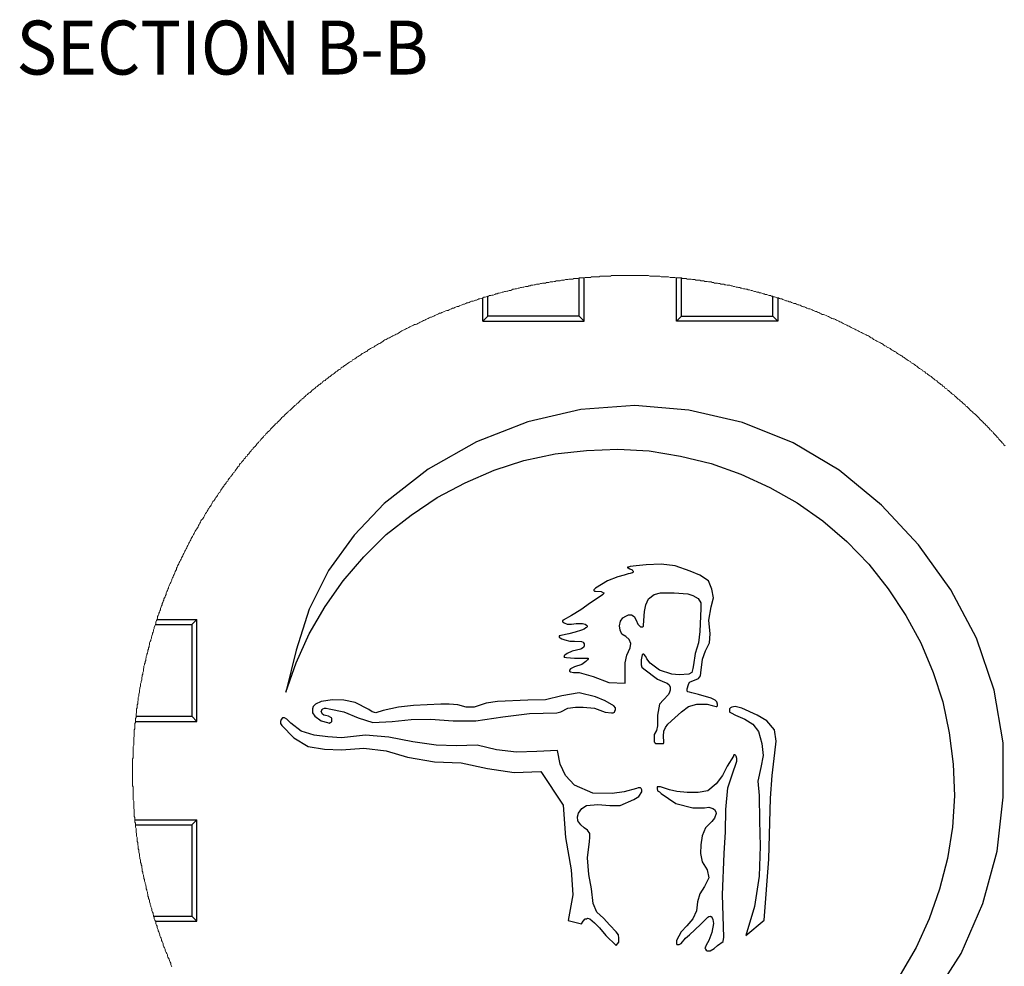
# Model space of a CAD drawing. Units: millimetres. Extents: x 122 to 6038, y 105 to 1179.
# Drawn here: x 5088 to 5328, y 371 to 602 of the extents above; entities that cross this region are included whole.
import ezdxf

# ---------------------------------------------------------------- set-up
doc = ezdxf.new("R2010")
doc.units = ezdxf.units.MM
doc.layers.add('PDF_Geomertry', color=7, linetype='Continuous')
doc.layers.add('PDF_Text', color=7, linetype='Continuous')
doc.styles.add('PDF Arial', font='txt')

msp = doc.modelspace()

# ---------------------------------------------------------------- linework, layer by layer
at = {"layer": 'PDF_Geomertry', "lineweight": 18}
msp.add_lwpolyline([(5328.62, 497.91), (5328.34, 498.19), (5328.2, 498.47), (5327.92, 498.61), (5327.78, 498.88), (5327.51, 499.16), (5327.37, 499.3), (5327.09, 499.58), (5326.95, 499.86), (5326.67, 499.99), (5326.54, 500.27), (5326.26, 500.55), (5326.12, 500.69), (5325.84, 500.97), (5325.7, 501.24), (5325.42, 501.38), (5325.29, 501.66), (5325.01, 501.8), (5324.87, 502.08), (5324.59, 502.35), (5324.45, 502.49), (5324.18, 502.77), (5324.04, 502.91), (5323.76, 503.18), (5323.48, 503.46), (5323.34, 503.6), (5323.06, 503.88), (5322.93, 504.02), (5322.65, 504.29), (5322.51, 504.43), (5322.23, 504.71), (5321.95, 504.99), (5321.82, 505.13), (5321.54, 505.4), (5321.4, 505.54), (5321.12, 505.82), (5320.84, 505.96), (5320.7, 506.24), (5320.43, 506.38), (5320.15, 506.65), (5320.01, 506.79), (5319.73, 507.07), (5319.59, 507.21), (5319.32, 507.49), (5319.04, 507.62), (5318.9, 507.9), (5318.62, 508.04), (5318.34, 508.32), (5318.21, 508.46), (5317.93, 508.73), (5317.65, 508.87), (5317.51, 509.15), (5317.23, 509.29), (5316.96, 509.57), (5316.82, 509.71), (5316.54, 509.98), (5316.26, 510.12), (5316.12, 510.4), (5315.85, 510.54), (5315.57, 510.68), (5315.43, 510.95), (5315.15, 511.09), (5314.87, 511.37), (5314.6, 511.51), (5314.46, 511.79), (5314.18, 511.93), (5313.9, 512.06), (5313.76, 512.34), (5313.49, 512.48), (5313.21, 512.76), (5312.93, 512.9), (5312.79, 513.04), (5312.51, 513.31), (5312.24, 513.45), (5311.96, 513.73), (5311.82, 513.87), (5311.54, 514.01), (5311.26, 514.28), (5310.99, 514.42), (5310.85, 514.56), (5310.57, 514.84), (5310.29, 514.98), (5310.02, 515.12), (5309.74, 515.39), (5309.6, 515.53), (5309.32, 515.67), (5309.04, 515.95), (5308.77, 516.09), (5308.49, 516.23), (5308.35, 516.5), (5308.07, 516.64), (5307.79, 516.78), (5307.52, 516.92), (5307.24, 517.2), (5307.1, 517.34), (5306.82, 517.48), (5306.54, 517.75), (5306.27, 517.89), (5305.99, 518.03), (5305.71, 518.17), (5305.57, 518.45), (5305.3, 518.59), (5305.02, 518.72), (5304.74, 518.86), (5304.46, 519.14), (5304.18, 519.28), (5304.05, 519.42), (5303.77, 519.56), (5303.49, 519.83), (5303.21, 519.97), (5302.94, 520.11), (5302.66, 520.25), (5302.38, 520.39), (5302.1, 520.67), (5301.96, 520.81), (5301.69, 520.94), (5301.41, 521.08), (5301.13, 521.22), (5300.85, 521.36), (5300.58, 521.64), (5300.3, 521.78), (5300.02, 521.92), (5299.74, 522.05), (5299.6, 522.19), (5299.33, 522.33), (5299.05, 522.47), (5298.77, 522.75), (5298.49, 522.89), (5298.22, 523.02), (5297.94, 523.16), (5297.66, 523.3), (5297.38, 523.44), (5297.1, 523.58), (5296.83, 523.72), (5296.55, 523.86), (5296.27, 524.13), (5295.99, 524.27), (5295.72, 524.41), (5295.58, 524.55), (5295.3, 524.69), (5295.02, 524.83), (5294.74, 524.97), (5294.47, 525.11), (5294.19, 525.24), (5293.91, 525.38), (5293.63, 525.52), (5293.36, 525.66), (5293.08, 525.8), (5292.8, 525.94), (5292.52, 526.08), (5292.25, 526.22), (5291.97, 526.35), (5291.69, 526.49), (5291.41, 526.63), (5291.14, 526.77), (5290.86, 526.91), (5290.58, 527.05), (5290.3, 527.19), (5290.02, 527.33), (5289.75, 527.46), (5289.47, 527.6), (5289.19, 527.74), (5288.91, 527.88), (5288.64, 528.02), (5288.36, 528.16), (5288.08, 528.3), (5287.8, 528.44), (5287.53, 528.57), (5287.25, 528.71), (5286.97, 528.85), (5286.69, 528.85), (5286.41, 528.99), (5286.14, 529.13), (5285.86, 529.27), (5285.58, 529.41), (5285.3, 529.55), (5285.03, 529.68), (5284.61, 529.82), (5284.33, 529.96), (5284.05, 529.96), (5283.78, 530.1), (5283.5, 530.24), (5283.22, 530.38), (5282.94, 530.52), (5282.67, 530.66), (5282.39, 530.66), (5282.11, 530.79), (5281.83, 530.93), (5281.56, 531.07), (5281.28, 531.21), (5281, 531.35), (5280.72, 531.35), (5280.31, 531.49), (5280.03, 531.63), (5279.75, 531.77), (5279.47, 531.77), (5279.2, 531.9), (5278.92, 532.04), (5278.64, 532.18), (5278.36, 532.32), (5278.09, 532.32), (5277.81, 532.46), (5277.53, 532.6), (5277.11, 532.6), (5276.84, 532.74), (5276.56, 532.88), (5276.28, 533.01), (5276, 533.01), (5275.73, 533.15), (5275.45, 533.29), (5275.17, 533.29), (5274.89, 533.43), (5274.48, 533.57), (5274.2, 533.71), (5273.92, 533.71), (5273.64, 533.85), (5273.37, 533.99), (5273.23, 533.99), (5272.95, 533.99), (5272.67, 534.12), (5272.39, 534.26), (5272.12, 534.26), (5271.98, 534.4), (5271.7, 534.4), (5271.42, 534.54), (5271.14, 534.54), (5270.87, 534.68), (5270.59, 534.82), (5270.17, 534.82), (5269.89, 534.96), (5269.62, 534.96), (5269.34, 535.1), (5269.06, 535.23), (5268.78, 535.23), (5268.51, 535.37), (5268.09, 535.37), (5267.81, 535.51), (5267.53, 535.51), (5267.26, 535.65), (5266.98, 535.79), (5266.7, 535.79), (5266.29, 535.93), (5266.01, 535.93), (5265.73, 536.07), (5265.45, 536.07), (5265.17, 536.21), (5264.9, 536.21), (5264.48, 536.34), (5264.2, 536.34), (5263.93, 536.48), (5263.65, 536.48), (5263.37, 536.62), (5263.09, 536.62), (5262.68, 536.76), (5262.4, 536.76), (5262.12, 536.9), (5261.84, 536.9), (5261.57, 537.04), (5261.29, 537.04), (5260.87, 537.04), (5260.59, 537.18), (5260.32, 537.18), (5260.04, 537.32), (5259.76, 537.32), (5259.34, 537.32), (5259.07, 537.45), (5258.79, 537.45), (5258.51, 537.59), (5258.23, 537.59), (5257.82, 537.59), (5257.54, 537.73), (5257.26, 537.73), (5256.98, 537.87), (5256.71, 537.87), (5256.29, 537.87), (5256.01, 538.01), (5255.73, 538.01), (5255.46, 538.01), (5255.18, 538.15), (5254.76, 538.15), (5254.49, 538.15), (5254.21, 538.29), (5253.93, 538.29), (5253.65, 538.29), (5253.24, 538.29), (5252.96, 538.43), (5252.68, 538.43), (5252.4, 538.43), (5252.13, 538.56), (5251.71, 538.56), (5251.43, 538.56), (5251.15, 538.56), (5250.88, 538.7), (5250.6, 538.7), (5250.18, 538.7), (5249.9, 538.7), (5249.77, 538.84), (5249.49, 538.84), (5249.07, 538.84), (5248.79, 538.84), (5248.52, 538.84), (5248.1, 538.98), (5247.82, 538.98), (5247.54, 538.98), (5247.27, 538.98), (5246.99, 538.98), (5246.57, 539.12), (5246.29, 539.12), (5246.02, 539.12), (5245.74, 539.12), (5245.46, 539.12), (5245.05, 539.12), (5244.77, 539.12), (5244.49, 539.26), (5244.21, 539.26), (5243.8, 539.26), (5243.52, 539.26), (5243.24, 539.26), (5242.96, 539.26), (5242.69, 539.26), (5242.27, 539.26), (5241.99, 539.26), (5241.71, 539.4), (5241.44, 539.4), (5241.02, 539.4), (5240.74, 539.4), (5240.46, 539.4), (5240.19, 539.4), (5239.77, 539.4), (5239.49, 539.4), (5239.21, 539.4), (5238.94, 539.4), (5238.66, 539.4), (5238.24, 539.4), (5237.97, 539.4), (5237.69, 539.4), (5237.41, 539.4), (5236.99, 539.4), (5236.72, 539.4), (5236.44, 539.4), (5236.16, 539.4), (5235.88, 539.4), (5235.47, 539.4), (5235.19, 539.4), (5234.91, 539.4), (5234.63, 539.4), (5234.22, 539.4), (5233.94, 539.4), (5233.66, 539.4), (5233.38, 539.4), (5233.11, 539.4), (5232.69, 539.4), (5232.41, 539.26), (5232.13, 539.26), (5231.86, 539.26), (5231.44, 539.26), (5231.16, 539.26), (5230.88, 539.26), (5230.61, 539.26), (5230.33, 539.26), (5229.91, 539.26), (5229.64, 539.12), (5229.36, 539.12), (5229.08, 539.12), (5228.66, 539.12), (5228.39, 539.12), (5228.11, 539.12), (5227.83, 539.12), (5227.55, 538.98), (5227.14, 538.98), (5226.86, 538.98), (5226.58, 538.98), (5226.3, 538.98), (5226.03, 538.84), (5225.75, 538.84), (5225.47, 538.84), (5225.05, 538.84), (5224.78, 538.84), (5224.5, 538.7), (5224.22, 538.7), (5223.8, 538.7), (5223.53, 538.7), (5223.25, 538.56), (5222.97, 538.56), (5222.69, 538.56), (5222.28, 538.56), (5222, 538.43), (5221.72, 538.43), (5221.44, 538.43), (5221.17, 538.29), (5220.75, 538.29), (5220.47, 538.29), (5220.2, 538.15), (5219.92, 538.15), (5219.64, 538.15), (5219.22, 538.15), (5218.95, 538.01), (5218.67, 538.01), (5218.39, 537.87), (5218.11, 537.87), (5217.7, 537.87), (5217.42, 537.73), (5217.14, 537.73), (5216.86, 537.73), (5216.59, 537.59), (5216.17, 537.59), (5215.89, 537.59), (5215.61, 537.45), (5215.34, 537.45), (5215.06, 537.32), (5214.64, 537.32), (5214.36, 537.32), (5214.09, 537.18), (5213.81, 537.18), (5213.53, 537.04), (5213.12, 537.04), (5212.84, 536.9), (5212.56, 536.9), (5212.28, 536.76), (5212, 536.76), (5211.73, 536.76), (5211.31, 536.62), (5211.03, 536.62), (5210.76, 536.48), (5210.48, 536.48), (5210.2, 536.34), (5209.92, 536.34), (5209.51, 536.21), (5209.23, 536.21), (5208.95, 536.07), (5208.67, 536.07), (5208.4, 535.93), (5208.12, 535.79), (5207.7, 535.79), (5207.42, 535.65), (5207.15, 535.65), (5206.87, 535.51), (5206.59, 535.51), (5206.31, 535.37), (5206.04, 535.37), (5205.62, 535.23), (5205.34, 535.1), (5205.06, 535.1), (5204.79, 534.96), (5204.51, 534.96), (5204.23, 534.82), (5203.81, 534.68), (5203.54, 534.68), (5203.26, 534.54), (5202.98, 534.54), (5202.7, 534.4), (5202.56, 534.4), (5202.15, 534.26), (5201.87, 534.12), (5201.59, 534.12), (5201.32, 533.99), (5200.9, 533.85), (5200.62, 533.71), (5200.34, 533.71), (5200.07, 533.57), (5199.79, 533.43), (5199.51, 533.43), (5199.23, 533.29), (5198.96, 533.15), (5198.54, 533.15), (5198.26, 533.01), (5197.98, 532.88), (5197.71, 532.74), (5197.43, 532.74), (5197.15, 532.6), (5196.87, 532.46), (5196.6, 532.46), (5196.32, 532.32), (5196.04, 532.18), (5195.62, 532.04), (5195.35, 531.9), (5195.07, 531.9), (5194.79, 531.77), (5194.51, 531.63), (5194.24, 531.49), (5193.96, 531.49), (5193.68, 531.35), (5193.4, 531.21), (5193.12, 531.07), (5192.85, 530.93), (5192.57, 530.93), (5192.29, 530.79), (5191.88, 530.66), (5191.6, 530.52), (5191.32, 530.38), (5191.04, 530.24), (5190.76, 530.24), (5190.49, 530.1), (5190.21, 529.96), (5189.93, 529.82), (5189.65, 529.68), (5189.38, 529.55), (5189.1, 529.41), (5188.82, 529.27), (5188.54, 529.27), (5188.27, 529.13), (5187.99, 528.99), (5187.71, 528.85), (5187.43, 528.71), (5187.16, 528.57), (5186.88, 528.44), (5186.6, 528.3), (5186.32, 528.16), (5186.04, 528.02), (5185.77, 527.88), (5185.49, 527.74), (5185.21, 527.6), (5184.93, 527.46), (5184.66, 527.46), (5184.38, 527.33), (5184.1, 527.19), (5183.82, 527.05), (5183.55, 526.91), (5183.27, 526.77), (5182.99, 526.63), (5182.71, 526.49), (5182.44, 526.35), (5182.16, 526.22), (5181.88, 526.08), (5181.6, 525.94), (5181.32, 525.8), (5181.05, 525.66), (5180.77, 525.38), (5180.49, 525.24), (5180.21, 525.11), (5179.94, 524.97), (5179.66, 524.83), (5179.38, 524.69), (5179.1, 524.55), (5178.83, 524.41), (5178.55, 524.27), (5178.27, 524.13), (5177.99, 524), (5177.72, 523.86), (5177.44, 523.72), (5177.16, 523.58), (5176.88, 523.3), (5176.6, 523.16), (5176.47, 523.02), (5176.19, 522.89), (5175.91, 522.75), (5175.63, 522.61), (5175.36, 522.47), (5175.08, 522.33), (5174.8, 522.05), (5174.52, 521.92), (5174.24, 521.78), (5173.97, 521.64), (5173.69, 521.5), (5173.55, 521.36), (5173.27, 521.22), (5173, 520.94), (5172.72, 520.81), (5172.44, 520.67), (5172.16, 520.53), (5171.88, 520.39), (5171.61, 520.11), (5171.33, 519.97), (5171.19, 519.83), (5170.91, 519.7), (5170.64, 519.56), (5170.36, 519.28), (5170.08, 519.14), (5169.8, 519), (5169.52, 518.86), (5169.39, 518.59), (5169.11, 518.45), (5168.83, 518.31), (5168.55, 518.17), (5168.28, 517.89), (5168, 517.75), (5167.86, 517.61), (5167.58, 517.48), (5167.3, 517.2), (5167.03, 517.06), (5166.75, 516.92), (5166.61, 516.64), (5166.33, 516.5), (5166.05, 516.37), (5165.78, 516.09), (5165.5, 515.95), (5165.36, 515.81), (5165.08, 515.53), (5164.8, 515.39), (5164.53, 515.26), (5164.25, 514.98), (5164.11, 514.84), (5163.83, 514.7), (5163.56, 514.42), (5163.28, 514.28), (5163.14, 514.15), (5162.86, 513.87), (5162.58, 513.73), (5162.31, 513.59), (5162.17, 513.31), (5161.89, 513.17), (5161.61, 512.9), (5161.33, 512.76), (5161.2, 512.62), (5160.92, 512.34), (5160.64, 512.2), (5160.36, 511.93), (5160.22, 511.79), (5159.95, 511.65), (5159.67, 511.37), (5159.53, 511.23), (5159.25, 510.95), (5158.97, 510.82), (5158.7, 510.68), (5158.56, 510.4), (5158.28, 510.26), (5158, 509.98), (5157.86, 509.84), (5157.59, 509.57), (5157.31, 509.43), (5157.17, 509.15), (5156.89, 509.01), (5156.61, 508.73), (5156.48, 508.6), (5156.2, 508.32), (5155.92, 508.18), (5155.78, 507.9), (5155.5, 507.76), (5155.23, 507.49), (5155.09, 507.35), (5154.81, 507.07), (5154.67, 506.93), (5154.39, 506.65), (5154.12, 506.51), (5153.98, 506.24), (5153.7, 506.1), (5153.42, 505.82), (5153.28, 505.68), (5153, 505.4), (5152.87, 505.27), (5152.59, 504.99), (5152.31, 504.85), (5152.17, 504.57), (5151.89, 504.29), (5151.75, 504.16), (5151.48, 503.88), (5151.34, 503.74), (5151.06, 503.46), (5150.78, 503.32), (5150.64, 503.05), (5150.37, 502.77), (5150.23, 502.63), (5149.95, 502.35), (5149.81, 502.21), (5149.53, 501.94), (5149.39, 501.66), (5149.12, 501.52), (5148.84, 501.24), (5148.7, 500.97), (5148.42, 500.83), (5148.28, 500.55), (5148.01, 500.41), (5147.87, 500.13), (5147.59, 499.86), (5147.45, 499.72), (5147.17, 499.44), (5147.03, 499.16), (5146.76, 499.02), (5146.62, 498.75), (5146.34, 498.47), (5146.2, 498.33), (5146.06, 498.05), (5145.79, 497.77), (5145.65, 497.64), (5145.37, 497.36), (5145.23, 497.08), (5144.95, 496.94), (5144.81, 496.66), (5144.54, 496.39), (5144.4, 496.25), (5144.26, 495.97), (5143.98, 495.69), (5143.84, 495.42), (5143.56, 495.28), (5143.43, 495), (5143.15, 494.72), (5143.01, 494.44), (5142.87, 494.31), (5142.59, 494.03), (5142.45, 493.75), (5142.18, 493.61), (5142.04, 493.33), (5141.9, 493.06), (5141.62, 492.78), (5141.48, 492.64), (5141.34, 492.36), (5141.07, 492.09), (5140.93, 491.81), (5140.79, 491.53), (5140.51, 491.39), (5140.37, 491.11), (5140.23, 490.84), (5139.95, 490.56), (5139.82, 490.42), (5139.68, 490.14), (5139.4, 489.87), (5139.26, 489.59), (5139.12, 489.31), (5138.84, 489.17), (5138.71, 488.89), (5138.57, 488.62), (5138.29, 488.34), (5138.15, 488.06), (5138.01, 487.92), (5137.87, 487.65), (5137.59, 487.37), (5137.46, 487.09), (5137.32, 486.81), (5137.18, 486.54), (5136.9, 486.4), (5136.76, 486.12), (5136.62, 485.84), (5136.48, 485.56), (5136.21, 485.29), (5136.07, 485.01), (5135.93, 484.73), (5135.79, 484.59), (5135.51, 484.32), (5135.37, 484.04), (5135.23, 483.76), (5135.1, 483.48), (5134.96, 483.21), (5134.68, 482.93), (5134.54, 482.65), (5134.4, 482.51), (5134.26, 482.23), (5134.12, 481.96), (5133.99, 481.68), (5133.71, 481.4), (5133.57, 481.12), (5133.43, 480.85), (5133.29, 480.57), (5133.15, 480.29), (5133.01, 480.01), (5132.74, 479.88), (5132.6, 479.6), (5132.46, 479.32), (5132.32, 479.04), (5132.18, 478.77), (5132.04, 478.49), (5131.9, 478.21), (5131.76, 477.93), (5131.63, 477.66), (5131.35, 477.38), (5131.21, 477.1), (5131.07, 476.82), (5130.93, 476.55), (5130.79, 476.27), (5130.65, 475.99), (5130.51, 475.85), (5130.38, 475.58), (5130.24, 475.3), (5130.1, 475.02), (5129.96, 474.74), (5129.82, 474.47), (5129.68, 474.19), (5129.54, 473.91), (5129.4, 473.63), (5129.27, 473.36), (5129.13, 473.08), (5128.99, 472.8), (5128.85, 472.52), (5128.71, 472.25), (5128.57, 471.97), (5128.43, 471.69), (5128.29, 471.41), (5128.15, 471.14), (5128.02, 470.86), (5127.88, 470.58), (5127.74, 470.3), (5127.6, 470.03), (5127.46, 469.75), (5127.32, 469.47), (5127.18, 469.19), (5127.04, 468.92), (5126.91, 468.64), (5126.77, 468.36), (5126.63, 468.08), (5126.63, 467.81), (5126.49, 467.53), (5126.35, 467.25), (5126.21, 466.97), (5126.07, 466.56), (5125.93, 466.28), (5125.79, 466), (5125.66, 465.72), (5125.52, 465.45), (5125.52, 465.17), (5125.38, 464.89), (5125.24, 464.61), (5125.1, 464.34), (5124.96, 464.06), (5124.82, 463.78), (5124.68, 463.5), (5124.68, 463.23), (5124.55, 462.95), (5124.41, 462.67), (5124.27, 462.39), (5124.13, 462.12), (5124.13, 461.7), (5123.99, 461.42), (5123.85, 461.15), (5123.71, 460.87), (5123.57, 460.59), (5123.57, 460.31), (5123.43, 460.04), (5123.3, 459.76), (5123.16, 459.48), (5123.16, 459.2), (5123.02, 458.93), (5122.88, 458.65), (5122.74, 458.23), (5122.74, 457.95), (5122.6, 457.68), (5122.46, 457.4), (5122.32, 457.12), (5122.32, 456.85), (5122.19, 456.57), (5122.05, 456.29), (5122.05, 456.01), (5121.91, 455.6), (5121.77, 455.32), (5121.63, 454.9), (5121.63, 454.63), (5121.49, 454.35), (5121.35, 454.07), (5121.21, 453.65), (5121.21, 453.38), (5121.07, 453.1), (5121.07, 452.82), (5120.94, 452.54), (5120.8, 452.27), (5120.8, 451.99), (5120.66, 451.57), (5120.52, 451.3), (5120.52, 451.02), (5120.38, 450.74), (5120.38, 450.46), (5120.24, 450.19), (5120.1, 449.91), (5120.1, 449.49), (5119.96, 449.21), (5119.96, 448.94), (5119.83, 448.66), (5119.83, 448.38), (5119.69, 448.1), (5119.69, 447.83), (5119.55, 447.41), (5119.41, 447.13), (5119.41, 446.86), (5119.27, 446.58), (5119.27, 446.3), (5119.13, 446.02), (5119.13, 445.61), (5118.99, 445.33), (5118.99, 445.05), (5118.85, 444.77), (5118.85, 444.5), (5118.71, 444.22), (5118.71, 443.8), (5118.58, 443.53), (5118.58, 443.25), (5118.58, 442.97), (5118.44, 442.69), (5118.44, 442.28), (5118.3, 442), (5118.3, 441.72), (5118.16, 441.44), (5118.16, 441.17), (5118.16, 440.89), (5118.02, 440.47), (5118.02, 440.2), (5117.88, 439.92), (5117.88, 439.64), (5117.88, 439.36), (5117.74, 438.95), (5117.74, 438.67), (5117.6, 438.39), (5117.6, 438.11), (5117.6, 437.84), (5117.47, 437.42), (5117.47, 437.14), (5117.47, 436.87), (5117.33, 436.59), (5117.33, 436.31), (5117.33, 435.9), (5117.19, 435.62), (5117.19, 435.34), (5117.19, 435.06), (5117.05, 434.79), (5117.05, 434.37), (5117.05, 434.09), (5116.91, 433.81), (5116.91, 433.54), (5116.91, 433.26), (5116.91, 432.84), (5116.77, 432.57), (5116.77, 432.29), (5116.77, 432.01), (5116.77, 431.73), (5116.63, 431.46), (5116.63, 431.18), (5116.63, 430.76), (5116.63, 430.48), (5116.49, 430.21), (5116.49, 429.79), (5116.49, 429.51), (5116.49, 429.24), (5116.49, 428.96), (5116.35, 428.68), (5116.35, 428.26), (5116.35, 427.99), (5116.35, 427.71), (5116.35, 427.43), (5116.35, 427.15), (5116.22, 426.74), (5116.22, 426.46), (5116.22, 426.18), (5116.22, 425.91), (5116.22, 425.49), (5116.22, 425.21), (5116.22, 424.93), (5116.08, 424.66), (5116.08, 424.38), (5116.08, 423.96), (5116.08, 423.69), (5116.08, 423.41), (5116.08, 423.13), (5116.08, 422.71), (5116.08, 422.44), (5116.08, 422.16), (5116.08, 421.88), (5115.94, 421.6), (5115.94, 421.19), (5115.94, 420.91), (5115.94, 420.63), (5115.94, 420.36), (5115.94, 419.94), (5115.94, 419.66), (5115.94, 419.38), (5115.94, 419.11), (5115.94, 418.69), (5115.94, 418.41), (5115.94, 418.14), (5115.94, 417.86), (5115.94, 417.58), (5115.94, 417.16), (5115.94, 416.89), (5115.94, 416.61), (5115.94, 416.33), (5115.94, 415.92), (5115.94, 415.64), (5115.94, 415.36), (5115.94, 415.08), (5116.08, 414.81), (5116.08, 414.39), (5116.08, 414.11), (5116.08, 413.84), (5116.08, 413.56), (5116.08, 413.14), (5116.08, 412.86), (5116.08, 412.59), (5116.08, 412.31), (5116.08, 412.03), (5116.08, 411.62), (5116.22, 411.34), (5116.22, 411.06), (5116.22, 410.78), (5116.22, 410.37), (5116.22, 410.09), (5116.22, 409.81), (5116.22, 409.53), (5116.35, 409.26), (5116.35, 408.84), (5116.35, 408.56), (5116.35, 408.29), (5116.35, 408.01), (5116.35, 407.59), (5116.49, 407.31), (5116.49, 407.04), (5116.49, 406.76), (5116.49, 406.48), (5116.49, 406.2), (5116.63, 405.93), (5116.63, 405.51), (5116.63, 405.23), (5116.63, 404.96), (5116.77, 404.68), (5116.77, 404.26), (5116.77, 403.98), (5116.77, 403.71), (5116.91, 403.43), (5116.91, 403.01), (5116.91, 402.74), (5117.05, 402.46), (5117.05, 402.18), (5117.05, 401.9), (5117.05, 401.49), (5117.19, 401.21), (5117.19, 400.93), (5117.19, 400.65), (5117.33, 400.38), (5117.33, 399.96), (5117.33, 399.68), (5117.47, 399.41), (5117.47, 399.13), (5117.47, 398.85), (5117.6, 398.43), (5117.6, 398.16), (5117.6, 397.88), (5117.74, 397.6), (5117.74, 397.32), (5117.88, 396.91), (5117.88, 396.63), (5117.88, 396.35), (5118.02, 396.08), (5118.02, 395.8), (5118.16, 395.52), (5118.16, 395.1), (5118.3, 394.83), (5118.3, 394.55), (5118.3, 394.27), (5118.44, 393.99), (5118.44, 393.58), (5118.58, 393.3), (5118.58, 393.02), (5118.71, 392.75), (5118.71, 392.47), (5118.85, 392.19), (5118.85, 391.77), (5118.99, 391.5), (5118.99, 391.22), (5119.13, 390.94), (5119.13, 390.67), (5119.27, 390.39), (5119.27, 389.97), (5119.41, 389.69), (5119.41, 389.42), (5119.55, 389.14), (5119.55, 388.86), (5119.69, 388.58), (5119.69, 388.17), (5119.83, 387.89), (5119.83, 387.61), (5119.96, 387.34), (5120.1, 387.06), (5120.1, 386.78), (5120.24, 386.36), (5120.24, 386.09), (5120.38, 385.81), (5120.38, 385.53), (5120.52, 385.25), (5120.66, 384.98), (5120.66, 384.7), (5120.8, 384.28), (5120.94, 384.01), (5120.94, 383.73), (5121.07, 383.45), (5121.07, 383.31), (5121.21, 383.03), (5121.21, 382.62), (5121.35, 382.34), (5121.49, 382.06), (5121.63, 381.79), (5121.63, 381.37), (5121.77, 381.09), (5121.91, 380.81), (5121.91, 380.54), (5122.05, 380.26), (5122.19, 379.98), (5122.19, 379.7), (5122.32, 379.43), (5122.46, 379.01), (5122.6, 378.73), (5122.6, 378.46), (5122.74, 378.18), (5122.88, 377.9), (5123.02, 377.62), (5123.02, 377.35), (5123.16, 377.07), (5123.3, 376.79), (5123.43, 376.51), (5123.43, 376.24), (5123.57, 375.82), (5123.71, 375.54), (5123.85, 375.26), (5123.85, 374.99), (5123.99, 374.71), (5124.13, 374.43), (5124.27, 374.15), (5124.41, 373.88), (5124.41, 373.6), (5124.55, 373.32), (5124.68, 373.04), (5124.82, 372.77), (5124.96, 372.49), (5125.1, 372.07), (5125.24, 371.8), (5125.24, 371.52), (5125.38, 371.24), (5125.52, 370.96)], dxfattribs=at)
at = {"layer": 'PDF_Geomertry', "lineweight": 25}
for points in [[(5224.78, 529.55), (5224.78, 538.84)], [(5226.03, 528.3), (5226.03, 538.84)], [(5248.52, 528.3), (5248.52, 538.84)], [(5249.77, 529.55), (5249.77, 538.84)], [(5201.32, 528.3), (5201.32, 533.99)], [(5202.56, 529.55), (5202.56, 534.4)], [(5273.23, 533.99), (5273.23, 528.3), (5271.98, 529.55), (5271.98, 534.4)], [(5273.23, 528.3), (5248.52, 528.3), (5249.77, 529.55), (5271.98, 529.55)], [(5310.71, 362.92), (5317.93, 374.15), (5323.2, 386.36), (5326.67, 399.13), (5328.2, 412.31), (5328.2, 425.49), (5325.98, 438.39), (5321.68, 451.02), (5315.43, 462.81), (5307.52, 473.77), (5298.49, 483.48), (5288.22, 491.95), (5276.97, 498.61), (5264.62, 503.6), (5251.57, 506.65), (5238.38, 507.76), (5225.19, 506.79), (5212.28, 503.74), (5199.79, 498.88), (5187.99, 492.22), (5177.3, 483.9), (5169.94, 476.13), (5163.69, 467.53), (5158.97, 458.09), (5155.78, 448.1), (5153.28, 437.84), (5155.78, 445.05), (5158.97, 452.13), (5162.86, 458.79), (5167.3, 465.03), (5172.3, 470.86), (5177.72, 476.27), (5183.82, 480.99), (5190.21, 485.29), (5197.01, 488.89), (5204.09, 491.95), (5211.31, 494.31), (5218.95, 495.97), (5226.58, 496.8), (5234.22, 497.08), (5241.85, 496.66), (5249.49, 495.42), (5256.98, 493.61), (5264.2, 490.98), (5271.28, 487.78), (5277.95, 484.04), (5284.19, 479.6), (5290.02, 474.6), (5295.44, 469.05), (5300.16, 463.09), (5304.46, 456.57), (5308.07, 449.91), (5311.13, 442.69), (5313.49, 435.48), (5315.01, 427.99), (5315.98, 420.36), (5316.26, 412.59), (5315.85, 404.96), (5314.6, 397.32), (5312.65, 389.83), (5310.15, 382.62), (5306.96, 375.68), (5303.07, 369.02)], [(5121.49, 454.35), (5130.38, 454.35)], [(5121.91, 455.6), (5131.63, 455.6)], [(5116.63, 430.76), (5131.63, 430.76)], [(5116.77, 432.01), (5130.38, 432.01)], [(5116.49, 406.76), (5131.63, 406.76)], [(5116.63, 405.51), (5130.38, 405.51)], [(5121.07, 383.31), (5130.38, 383.31)], [(5121.49, 382.06), (5131.63, 382.06)]]:
    msp.add_lwpolyline(points, dxfattribs=at)
for points in [[(5226.03, 528.3), (5224.78, 529.55), (5202.56, 529.55), (5201.32, 528.3)], [(5236.02, 440.06), (5236.02, 445.05), (5236.44, 446.86), (5237.27, 448.66), (5237.41, 449.77), (5236.99, 450.74), (5236.16, 451.43), (5235.19, 451.99), (5234.77, 452.96), (5234.63, 454.07), (5234.91, 455.18), (5235.47, 456.01), (5236.16, 456.43), (5236.85, 456.71), (5237.55, 456.71), (5238.24, 456.29), (5238.66, 455.46), (5239.08, 454.49), (5239.77, 453.79), (5240.19, 453.79), (5240.33, 453.79), (5240.46, 453.93), (5240.46, 454.21), (5240.74, 457.54), (5241.02, 459.2), (5241.71, 460.59), (5243.1, 461.7), (5244.63, 462.12), (5247.96, 462.12), (5251.29, 461.84), (5252.54, 461.42), (5253.79, 460.73), (5254.49, 459.62), (5254.49, 458.23), (5254.21, 452.68), (5253.93, 449.91), (5253.1, 447.27), (5252.68, 444.5), (5252.54, 443.66), (5252.26, 442.69), (5251.57, 442.28), (5249.21, 442.14), (5247.41, 442.28), (5244.35, 443.25), (5242.13, 444.91), (5241.3, 446.02), (5241.02, 446.58), (5240.6, 447.13), (5240.46, 447.13), (5240.33, 447.13), (5240.19, 446.99), (5240.05, 446.58), (5239.91, 445.75), (5239.91, 444.5), (5240.05, 443.94), (5240.6, 443.53), (5243.93, 441.03), (5245.6, 440.33), (5246.29, 440.06), (5246.71, 439.64), (5246.99, 439.09), (5246.99, 438.39), (5246.85, 437.84), (5246.57, 437.28), (5245.32, 436.03), (5244.35, 434.92), (5243.93, 432.29), (5243.93, 429.65), (5243.66, 428.54), (5243.1, 427.57), (5243.1, 425.77), (5243.24, 425.63), (5243.24, 425.49), (5243.38, 425.35), (5243.66, 425.35), (5243.93, 425.35), (5244.77, 425.35), (5245.18, 425.35), (5245.32, 425.35), (5245.46, 425.49), (5245.46, 425.63), (5245.46, 425.77), (5245.32, 427.15), (5245.46, 428.4), (5245.88, 429.24), (5246.43, 430.07), (5248.1, 431.59), (5249.77, 433.12), (5251.43, 434.37), (5253.51, 434.92), (5256.01, 434.92), (5257.26, 434.65), (5258.23, 434.37), (5258.37, 434.37), (5258.51, 434.51), (5258.51, 434.65), (5258.51, 434.92), (5258.37, 435.48), (5257.96, 435.9), (5256.98, 436.45), (5253.93, 437.28), (5252.26, 437.7), (5251.71, 437.84), (5251.29, 437.98), (5251.15, 438.11), (5251.15, 438.39), (5251.15, 438.67), (5251.43, 439.78), (5251.71, 440.33), (5252.13, 440.47), (5253.93, 441.17), (5254.35, 441.86), (5254.49, 442.55), (5254.9, 445.88), (5255.6, 447.97), (5256.57, 449.91), (5256.71, 452.13), (5256.43, 455.46), (5256.98, 458.65), (5257.54, 460.87), (5257.12, 462.95), (5256.29, 465.03), (5254.21, 466.42), (5251.85, 467.39), (5248.24, 468.64), (5244.77, 469.05), (5241.16, 468.92), (5238.66, 468.64), (5237.27, 468.5), (5236.85, 468.36), (5236.72, 468.36), (5236.58, 468.36), (5236.58, 468.22), (5236.72, 468.22), (5237.13, 467.94), (5237.69, 467.67), (5237.83, 467.53), (5237.97, 467.39), (5237.97, 467.25), (5237.97, 467.11), (5237.83, 466.97), (5237.69, 466.97), (5237.27, 466.83), (5236.72, 466.7), (5235.74, 466.42), (5234.22, 466), (5231.72, 465.03), (5228.8, 463.23), (5228.52, 462.95), (5228.39, 462.81), (5228.39, 462.67), (5228.52, 462.53), (5228.8, 462.53), (5230.19, 462.39), (5230.75, 462.12), (5230.88, 461.98), (5230.75, 461.98), (5230.75, 461.84), (5230.61, 461.7), (5230.47, 461.56), (5229.22, 460.73), (5227.55, 459.62), (5225.19, 457.95), (5222.97, 456.57), (5220.89, 455.46), (5220.89, 455.32), (5220.75, 455.32), (5220.75, 455.18), (5220.75, 455.04), (5220.89, 454.9), (5221.17, 454.76), (5221.86, 454.49), (5222.97, 454.49), (5224.08, 454.63), (5225.61, 454.63), (5226.3, 454.49), (5226.58, 454.21), (5226.72, 454.07), (5226.72, 453.93), (5226.72, 453.79), (5226.58, 453.65), (5226.44, 453.52), (5226.03, 453.24), (5225.33, 452.96), (5223.8, 452.54), (5222.28, 452.13), (5220.33, 451.71), (5220.06, 451.57), (5219.92, 451.57), (5219.92, 451.43), (5219.92, 451.3), (5220.2, 451.16), (5220.61, 450.88), (5221.31, 450.6), (5222.56, 450.32), (5223.67, 450.32), (5225.33, 450.19), (5225.75, 450.05), (5225.89, 449.91), (5226.03, 449.63), (5226.03, 449.21), (5225.89, 448.8), (5225.47, 448.52), (5225.19, 448.38), (5223.11, 447.83), (5221.86, 447.27), (5221.31, 446.86), (5221.17, 446.72), (5221.17, 446.58), (5221.03, 446.58), (5221.17, 446.44), (5221.31, 446.44), (5221.72, 446.3), (5223.67, 446.16), (5225.61, 446.16), (5226.44, 446.16), (5226.86, 446.16), (5227, 446.16), (5227, 446.02), (5226.86, 445.75), (5226.44, 445.33), (5225.47, 444.64), (5223.67, 444.08), (5222.69, 443.53), (5222.42, 443.25), (5222.42, 443.11), (5222.42, 442.97), (5222.69, 442.83), (5223.39, 442.69), (5224.78, 442.69), (5228.25, 441.72), (5232, 440.2)], [(5131.63, 455.6), (5130.38, 454.35), (5130.38, 432.01), (5131.63, 430.76)], [(5219.36, 432.84), (5220.33, 433.12), (5222, 433.95), (5223.94, 434.23), (5225.75, 434.23), (5228.52, 433.95), (5231.16, 432.98), (5232.69, 432.84), (5233.11, 432.84), (5233.38, 432.98), (5233.52, 433.26), (5233.66, 433.68), (5233.66, 433.95), (5233.66, 434.09), (5233.24, 434.51), (5231.16, 435.76), (5228.8, 436.73), (5224.78, 437.7), (5220.61, 437), (5216.59, 436.03), (5212.28, 435.9), (5204.92, 435.62), (5202.15, 435.2), (5199.23, 434.23), (5197.29, 434.23), (5195.21, 434.79), (5193.12, 434.92), (5191.04, 434.92), (5184.38, 434.65), (5180.77, 434.23), (5177.02, 433.4), (5175.22, 432.84), (5174.38, 433.12), (5173.55, 433.68), (5170.22, 435.34), (5167.44, 435.9), (5164.67, 436.03), (5161.89, 435.62), (5160.5, 434.92), (5159.95, 434.37), (5159.81, 433.81), (5159.81, 432.84), (5160.36, 432.01), (5161.89, 430.9), (5163.42, 430.48), (5163.83, 430.35), (5164.11, 430.48), (5164.25, 430.48), (5164.39, 430.62), (5164.53, 430.76), (5164.53, 430.9), (5164.53, 431.18), (5164.53, 431.46), (5164.39, 431.59), (5164.25, 431.73), (5163.69, 432.01), (5163, 432.15), (5162.58, 432.29), (5162.17, 432.57), (5162.03, 432.84), (5161.89, 433.26), (5162.03, 433.4), (5162.03, 433.68), (5162.17, 433.68), (5162.31, 433.81), (5162.72, 433.95), (5163.14, 433.95), (5163.83, 433.81), (5167.44, 433.12), (5170.91, 431.59), (5174.52, 430.48), (5179.24, 430.76), (5183.82, 431.18), (5188.54, 431.32), (5194.1, 430.9), (5199.65, 430.9), (5206.17, 431.87), (5212.7, 432.7)], [(5269.89, 382.34), (5271.01, 397.19), (5271.42, 412.03), (5271.84, 417.58), (5272.53, 423.13), (5272.81, 425.91), (5272.39, 428.68), (5270.59, 430.9), (5268.23, 432.29), (5264.48, 433.95), (5262.81, 434.37), (5261.98, 434.23), (5261.7, 434.09), (5261.43, 433.81), (5261.43, 433.4), (5261.43, 433.12), (5261.57, 432.98), (5261.84, 432.84), (5262.95, 432.29), (5265.17, 431.32), (5267.12, 430.07), (5268.51, 428.26), (5269.34, 425.35), (5269.62, 422.44), (5269.06, 419.52), (5268.37, 416.19), (5268.65, 412.73), (5268.78, 406.48), (5268.92, 400.38), (5268.65, 393.02), (5267.53, 385.67), (5265.45, 378.59)], [(5233.8, 379.43), (5232.27, 381.09), (5230.75, 382.76), (5229.08, 384.28), (5228.25, 386.36), (5227.83, 389.97), (5227.14, 393.44), (5226.86, 397.46), (5227.28, 401.49), (5227.41, 402.46), (5227.41, 403.43), (5226.86, 404.26), (5226.03, 404.82), (5225.19, 405.51), (5224.5, 406.48), (5224.36, 407.45), (5224.64, 408.42), (5225.47, 409.53), (5226.58, 410.23), (5229.36, 410.51), (5232.27, 410.23), (5234.77, 410.23), (5238.1, 411.75), (5239.35, 412.45), (5240.05, 413.56), (5240.05, 414.11), (5239.91, 414.39), (5239.77, 414.53), (5239.63, 414.53), (5239.21, 414.53), (5238.8, 414.39), (5235.74, 413.56), (5232.83, 413.14), (5228.11, 413.28), (5223.67, 415.22), (5221.44, 417.58), (5220.2, 420.36), (5219.5, 423.69), (5214.5, 423.41), (5209.51, 423.27), (5204.65, 423.82), (5199.93, 424.93), (5194.93, 424.8), (5189.93, 424.93), (5184.24, 425.77), (5178.41, 426.88), (5172.72, 427.43), (5166.89, 426.74), (5163.55, 427.02), (5160.22, 427.43), (5157.03, 428.4), (5154.53, 430.35), (5153.56, 431.32), (5153, 431.59), (5152.73, 431.59), (5152.45, 431.59), (5152.17, 431.18), (5152.03, 430.76), (5152.03, 430.21), (5152.31, 429.79), (5155.23, 426.74), (5158.7, 424.66), (5162.72, 423.96), (5166.89, 423.82), (5172.3, 424.24), (5177.72, 423.55), (5182.99, 422.02), (5189.52, 420.91), (5196.04, 420.63), (5202.43, 419.25), (5208.95, 418.27), (5215.48, 418.55), (5220.89, 410.37), (5221.44, 402.46), (5222.83, 394.55), (5223.25, 388.45), (5222.14, 382.2), (5225.33, 381.37), (5225.75, 382.06), (5226.3, 382.62), (5226.58, 382.62), (5226.86, 382.76), (5227.41, 382.62), (5228.52, 381.65), (5229.77, 380.4), (5231.3, 378.59), (5233.8, 376.1), (5234.49, 376.93), (5234.49, 377.9), (5234.36, 378.73)], [(5260.04, 378.18), (5259.76, 388.45), (5260.18, 398.57), (5260.45, 403.85), (5260.59, 409.26), (5261.01, 414.53), (5262.12, 417.72), (5263.23, 421.05), (5263.23, 421.74), (5263.09, 422.3), (5262.95, 422.44), (5262.81, 422.58), (5262.68, 422.58), (5262.54, 422.58), (5262.4, 422.44), (5262.4, 422.3), (5260.87, 419.8), (5259.76, 417.58), (5258.23, 415.5), (5256.15, 413.84), (5253.79, 413.42), (5251.15, 413.42), (5248.65, 413.7), (5246.85, 414.11), (5244.63, 414.81), (5244.35, 414.81), (5244.07, 414.81), (5243.93, 414.81), (5243.8, 414.81), (5243.8, 414.67), (5243.8, 414.53), (5243.8, 414.39), (5243.93, 413.84), (5244.35, 413.56), (5244.77, 413.14), (5248.38, 410.78), (5252.54, 409.67), (5255.32, 409.67), (5256.43, 409.81), (5257.4, 409.53), (5257.82, 409.26), (5258.09, 408.7), (5258.23, 408.29), (5257.82, 407.18), (5257.12, 406.34), (5255.6, 404.82), (5254.76, 402.87), (5254.49, 400.65), (5254.35, 398.57), (5254.76, 396.49), (5256.01, 394.55), (5256.43, 392.61), (5255.32, 390.53), (5254.21, 388.72), (5253.65, 386.78), (5253.37, 384.56), (5252.54, 382.62), (5251.01, 380.95), (5249.63, 379.43), (5248.52, 377.35), (5248.52, 377.07), (5248.52, 376.65), (5248.52, 376.51), (5248.65, 376.37), (5248.93, 376.37), (5249.21, 376.37), (5249.49, 376.51), (5249.63, 376.65), (5250.74, 377.9), (5251.71, 378.73), (5254.35, 381.23), (5255.6, 382.48), (5256.15, 383.03), (5256.43, 383.17), (5256.71, 383.31), (5256.85, 383.17), (5256.98, 383.17), (5257.26, 382.9), (5257.4, 382.48), (5257.54, 381.51), (5257.12, 379.29), (5256.43, 377.35), (5255.73, 376.24), (5255.6, 375.82), (5255.46, 375.54), (5255.6, 375.26), (5255.73, 374.99), (5256.01, 374.85), (5256.29, 374.85), (5256.71, 374.85), (5257.68, 375.4), (5258.51, 376.1), (5259.9, 377.07)], [(5131.63, 406.76), (5130.38, 405.51), (5130.38, 383.31), (5131.63, 382.06)]]:
    msp.add_lwpolyline(points, close=True, dxfattribs=at)

# ---------------------------------------------------------------- texts
at = {"layer": 'PDF_Text', "insert": (5087.62, 588.41), "char_height": 13.1445, "attachment_point": 7, "style": 'PDF Arial'}
msp.add_mtext('{\\W0.923552;SECTION B-B}', dxfattribs=at)

doc.saveas('drawing.dxf')
